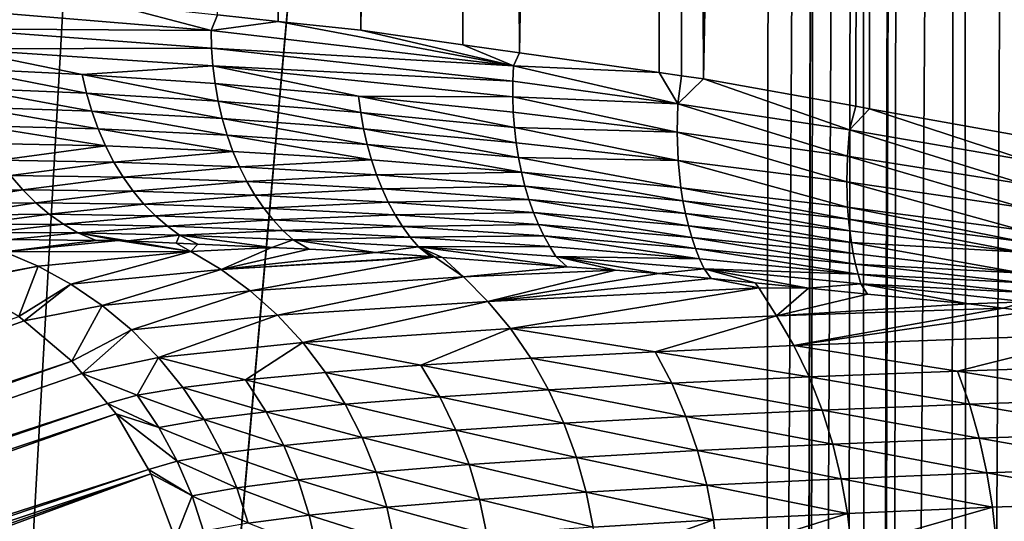
# Model space of a CAD drawing. Extents: x -380 to 380, y -338 to 183.
# Drawn here: x -347 to -339, y -242 to -238 of the extents above; entities that cross this region are included whole.
import ezdxf

# ---------------------------------------------------------------- set-up
doc = ezdxf.new("R2010")
doc.units = 0

msp = doc.modelspace()

# ---------------------------------------------------------------- linework, layer by layer
for points in [[(-340.918854, -112.501595, -181.545074), (-349.186768, 63.741558, -102.880943), (-349.186768, -288.741547, -102.880943)], [(-340.900665, -140.818771, -181.718185), (-340.918854, -112.501595, -181.545074), (-349.186768, -288.741547, -102.880943)], [(-340.986908, -196.581024, -180.897629), (-340.900665, -140.818771, -181.718185), (-349.186768, -288.741547, -102.880943)], [(-345.169617, -237.756973, -192.916901), (-344.673126, -172.23378, -194.324203), (-344.715515, -237.805344, -193.381149)], [(-344.715515, -237.805344, -193.381149), (-344.673126, -172.23378, -194.324203), (-344.096741, -237.871231, -194.013748)], [(-344.673126, -172.23378, -194.324203), (-343.292114, -172.246384, -195.52771), (-344.096741, -237.871231, -194.013748)], [(-344.096741, -237.871231, -194.013748), (-343.292114, -172.246384, -195.52771), (-343.334991, -237.979477, -194.574677)], [(-343.334991, -237.979477, -194.574677), (-343.292114, -172.246384, -195.52771), (-342.911011, -238.039719, -194.886887)], [(-343.292114, -172.246384, -195.52771), (-341.811768, -172.257797, -196.594009), (-342.911011, -238.039719, -194.886887)], [(-342.911011, -238.039719, -194.886887), (-341.811768, -172.257797, -196.594009), (-341.865082, -238.188339, -195.657059)], [(-341.865082, -238.188339, -195.657059), (-341.811768, -172.257797, -196.594009), (-341.69809, -238.212067, -195.780045)], [(-341.811768, -172.257797, -196.594009), (-340.252777, -172.267914, -197.512085), (-341.532135, -238.235657, -195.902222)], [(-341.69809, -238.212067, -195.780045), (-341.811768, -172.257797, -196.594009), (-341.532135, -238.235657, -195.902222)], [(-341.532135, -238.235657, -195.902222), (-340.252777, -172.267914, -197.512085), (-340.393982, -238.440521, -196.487762)], [(-340.393982, -238.440521, -196.487762), (-340.252777, -172.267914, -197.512085), (-340.292023, -238.458878, -196.540207)], [(-340.292023, -238.458878, -196.540207), (-340.252777, -172.267914, -197.512085), (-339.075226, -238.677902, -197.166199)], [(-339.075226, -238.677902, -197.166199), (-340.252777, -172.267914, -197.512085), (-338.806396, -238.726288, -197.304504)], [(-340.252777, -172.267914, -197.512085), (-338.636993, -172.276627, -198.275009), (-338.806396, -238.726288, -197.304504)], [(-341.116974, -280.671753, -179.660217), (-340.986908, -196.581024, -180.897629), (-349.186768, -288.741547, -102.880943)], [(-340.639648, -196.607635, -182.867874), (-340.986908, -196.581024, -180.897629), (-341.116974, -280.671753, -179.660217)], [(-340.639648, -196.607635, -182.867874), (-341.116974, -280.671753, -179.660217), (-340.834076, -280.708801, -181.18364)], [(-340.639648, -196.607635, -182.867874), (-340.834076, -280.708801, -181.18364), (-340.829407, -280.709381, -181.208801)], [(-340.639648, -196.607635, -182.867874), (-340.829407, -280.709381, -181.208801), (-340.796478, -280.71167, -181.301483)], [(-340.370819, -196.618713, -183.6922), (-340.639648, -196.607635, -182.867874), (-340.796478, -280.71167, -181.301483)], [(-340.370819, -196.618713, -183.6922), (-340.796478, -280.71167, -181.301483), (-340.505554, -280.731934, -182.120346)], [(-340.370819, -196.618713, -183.6922), (-340.505554, -280.731934, -182.120346), (-340.302124, -280.746094, -182.693008)], [(-340.023926, -196.629745, -184.506104), (-340.370819, -196.618713, -183.6922), (-340.302124, -280.746094, -182.693008)], [(-340.023926, -196.629745, -184.506104), (-340.302124, -280.746094, -182.693008), (-340.284882, -280.746918, -182.724579)], [(-340.023926, -196.629745, -184.506104), (-340.284882, -280.746918, -182.724579), (-340.168884, -280.752258, -182.937347)], [(-339.598938, -196.64061, -185.298798), (-340.023926, -196.629745, -184.506104), (-340.168884, -280.752258, -182.937347)], [(-339.598938, -196.64061, -185.298798), (-340.168884, -280.752258, -182.937347), (-339.737183, -280.772247, -183.729279)], [(-339.598938, -196.64061, -185.298798), (-339.737183, -280.772247, -183.729279), (-339.548187, -280.780975, -184.075974)], [(-339.097748, -196.651154, -186.05928), (-339.598938, -196.64061, -185.298798), (-339.548187, -280.780975, -184.075974)], [(-339.097748, -196.651154, -186.05928), (-339.548187, -280.780975, -184.075974), (-339.232269, -280.791565, -184.485703)], [(-347.153961, -237.713913, -190.648499), (-345.997375, -237.668793, -192.070602), (-345.21759, -237.873077, -192.950439)], [(-345.997375, -237.668793, -192.070602), (-345.169617, -237.756973, -192.916901), (-345.21759, -237.873077, -192.950439)], [(-347.143311, -237.861649, -190.632843), (-347.153961, -237.713913, -190.648499), (-345.21759, -237.873077, -192.950439)], [(-345.169617, -237.756973, -192.916901), (-344.715515, -237.805344, -193.381149), (-345.21759, -237.873077, -192.950439)], [(-345.21759, -237.873077, -192.950439), (-344.715515, -237.805344, -193.381149), (-342.956055, -238.137802, -194.927399)], [(-344.715515, -237.805344, -193.381149), (-344.096741, -237.871231, -194.013748), (-342.956055, -238.137802, -194.927399)], [(-347.143311, -237.861649, -190.632843), (-345.21463, -238.005463, -192.932388), (-347.123352, -238.010269, -190.610413)], [(-347.143311, -237.861649, -190.632843), (-345.21759, -237.873077, -192.950439), (-345.21463, -238.005463, -192.932388)], [(-345.21463, -238.005463, -192.932388), (-345.21759, -237.873077, -192.950439), (-342.956055, -238.137802, -194.927399)], [(-344.096741, -237.871231, -194.013748), (-343.334991, -237.979477, -194.574677), (-342.956055, -238.137802, -194.927399)], [(-343.334991, -237.979477, -194.574677), (-342.911011, -238.039719, -194.886887), (-342.956055, -238.137802, -194.927399)], [(-347.123352, -238.010269, -190.610413), (-345.21463, -238.005463, -192.932388), (-345.205109, -238.138428, -192.907806)], [(-347.123352, -238.010269, -190.610413), (-345.205109, -238.138428, -192.907806), (-346.182343, -238.202896, -191.768555)], [(-347.093689, -238.158447, -190.581055), (-347.123352, -238.010269, -190.610413), (-346.182343, -238.202896, -191.768555)], [(-345.21463, -238.005463, -192.932388), (-342.956055, -238.137802, -194.927399), (-342.96048, -238.25354, -194.909348)], [(-345.205109, -238.138428, -192.907806), (-345.21463, -238.005463, -192.932388), (-342.96048, -238.25354, -194.909348)], [(-342.956055, -238.137802, -194.927399), (-342.911011, -238.039719, -194.886887), (-341.865082, -238.188339, -195.657059)], [(-346.182343, -238.202896, -191.768555), (-345.205109, -238.138428, -192.907806), (-345.188782, -238.271027, -192.876648)], [(-345.205109, -238.138428, -192.907806), (-342.96048, -238.25354, -194.909348), (-342.960724, -238.369614, -194.88562)], [(-344.113922, -238.364395, -193.906189), (-345.205109, -238.138428, -192.907806), (-342.960724, -238.369614, -194.88562)], [(-345.188782, -238.271027, -192.876648), (-345.205109, -238.138428, -192.907806), (-344.113922, -238.364395, -193.906189)], [(-342.96048, -238.25354, -194.909348), (-342.956055, -238.137802, -194.927399), (-341.725555, -238.420959, -195.763672)], [(-342.956055, -238.137802, -194.927399), (-341.865082, -238.188339, -195.657059), (-341.725555, -238.420959, -195.763672)], [(-347.093689, -238.158447, -190.581055), (-346.182343, -238.202896, -191.768555), (-346.151215, -238.341827, -191.731003)], [(-347.05423, -238.304794, -190.544739), (-347.093689, -238.158447, -190.581055), (-346.151215, -238.341827, -191.731003)], [(-346.151215, -238.341827, -191.731003), (-346.182343, -238.202896, -191.768555), (-345.16568, -238.402298, -192.838913)], [(-346.182343, -238.202896, -191.768555), (-345.188782, -238.271027, -192.876648), (-345.16568, -238.402298, -192.838913)], [(-341.865082, -238.188339, -195.657059), (-341.69809, -238.212067, -195.780045), (-341.725555, -238.420959, -195.763672)], [(-341.69809, -238.212067, -195.780045), (-341.532135, -238.235657, -195.902222), (-341.725555, -238.420959, -195.763672)], [(-345.188782, -238.271027, -192.876648), (-344.113922, -238.364395, -193.906189), (-344.098389, -238.487656, -193.869263)], [(-345.16568, -238.402298, -192.838913), (-345.188782, -238.271027, -192.876648), (-344.098389, -238.487656, -193.869263)], [(-342.960724, -238.369614, -194.88562), (-342.96048, -238.25354, -194.909348), (-341.725555, -238.420959, -195.763672)], [(-341.725555, -238.420959, -195.763672), (-341.532135, -238.235657, -195.902222), (-340.441772, -238.61792, -196.513901)], [(-341.532135, -238.235657, -195.902222), (-340.393982, -238.440521, -196.487762), (-340.441772, -238.61792, -196.513901)], [(-347.05423, -238.304794, -190.544739), (-346.151215, -238.341827, -191.731003), (-346.111847, -238.477966, -191.686722)], [(-347.005035, -238.447845, -190.501617), (-347.05423, -238.304794, -190.544739), (-346.111847, -238.477966, -191.686722)], [(-346.111847, -238.477966, -191.686722), (-346.151215, -238.341827, -191.731003), (-345.135681, -238.531204, -192.794693)], [(-346.151215, -238.341827, -191.731003), (-345.16568, -238.402298, -192.838913), (-345.135681, -238.531204, -192.794693)], [(-344.098389, -238.487656, -193.869263), (-344.113922, -238.364395, -193.906189), (-342.948212, -238.600296, -194.821045)], [(-344.113922, -238.364395, -193.906189), (-342.956665, -238.485413, -194.856186), (-342.948212, -238.600296, -194.821045)], [(-344.113922, -238.364395, -193.906189), (-342.960724, -238.369614, -194.88562), (-342.956665, -238.485413, -194.856186)], [(-342.956665, -238.485413, -194.856186), (-342.960724, -238.369614, -194.88562), (-341.731384, -238.634964, -195.714005)], [(-342.960724, -238.369614, -194.88562), (-341.725555, -238.420959, -195.763672), (-341.731384, -238.634964, -195.714005)], [(-345.16568, -238.402298, -192.838913), (-344.098389, -238.487656, -193.869263), (-344.077271, -238.608994, -193.826263)], [(-345.135681, -238.531204, -192.794693), (-345.16568, -238.402298, -192.838913), (-344.077271, -238.608994, -193.826263)], [(-341.731384, -238.634964, -195.714005), (-341.725555, -238.420959, -195.763672), (-340.455994, -238.813431, -196.468948)], [(-341.725555, -238.420959, -195.763672), (-340.441772, -238.61792, -196.513901), (-340.455994, -238.813431, -196.468948)], [(-340.393982, -238.440521, -196.487762), (-340.292023, -238.458878, -196.540207), (-340.441772, -238.61792, -196.513901)], [(-347.005035, -238.447845, -190.501617), (-346.111847, -238.477966, -191.686722), (-346.064362, -238.610092, -191.635941)], [(-346.94632, -238.586197, -190.451889), (-347.005035, -238.447845, -190.501617), (-346.064362, -238.610092, -191.635941)], [(-346.064362, -238.610092, -191.635941), (-346.111847, -238.477966, -191.686722), (-345.098938, -238.656754, -192.744217)], [(-346.111847, -238.477966, -191.686722), (-345.135681, -238.531204, -192.794693), (-345.098938, -238.656754, -192.744217)], [(-344.077271, -238.608994, -193.826263), (-344.098389, -238.487656, -193.869263), (-342.935333, -238.713608, -194.780289)], [(-344.098389, -238.487656, -193.869263), (-342.948212, -238.600296, -194.821045), (-342.935333, -238.713608, -194.780289)], [(-342.948212, -238.600296, -194.821045), (-342.956665, -238.485413, -194.856186), (-341.731384, -238.634964, -195.714005)], [(-340.441772, -238.61792, -196.513901), (-340.292023, -238.458878, -196.540207), (-339.111694, -238.847015, -197.161575)], [(-340.292023, -238.458878, -196.540207), (-339.075226, -238.677902, -197.166199), (-339.111694, -238.847015, -197.161575)], [(-346.94632, -238.586197, -190.451889), (-346.064362, -238.610092, -191.635941), (-346.009064, -238.737076, -191.579025)], [(-346.87854, -238.718445, -190.395966), (-346.94632, -238.586197, -190.451889), (-346.009064, -238.737076, -191.579025)], [(-345.135681, -238.531204, -192.794693), (-344.077271, -238.608994, -193.826263), (-344.050629, -238.727539, -193.777328)], [(-345.098938, -238.656754, -192.744217), (-345.135681, -238.531204, -192.794693), (-344.050629, -238.727539, -193.777328)], [(-346.009064, -238.737076, -191.579025), (-346.064362, -238.610092, -191.635941), (-345.055603, -238.778, -192.687759)], [(-346.064362, -238.610092, -191.635941), (-345.098938, -238.656754, -192.744217), (-345.055603, -238.778, -192.687759)], [(-345.098938, -238.656754, -192.744217), (-344.050629, -238.727539, -193.777328), (-344.018555, -238.842545, -193.722717)], [(-345.055603, -238.778, -192.687759), (-345.098938, -238.656754, -192.744217), (-344.018555, -238.842545, -193.722717)], [(-344.050629, -238.727539, -193.777328), (-344.077271, -238.608994, -193.826263), (-342.917999, -238.824677, -194.73407)], [(-344.077271, -238.608994, -193.826263), (-342.935333, -238.713608, -194.780289), (-342.917999, -238.824677, -194.73407)], [(-342.948212, -238.600296, -194.821045), (-341.731384, -238.634964, -195.714005), (-341.723816, -238.845993, -195.643936)], [(-342.935333, -238.713608, -194.780289), (-342.948212, -238.600296, -194.821045), (-341.723816, -238.845993, -195.643936)], [(-341.723816, -238.845993, -195.643936), (-341.731384, -238.634964, -195.714005), (-340.460266, -239.006638, -196.406143)], [(-341.731384, -238.634964, -195.714005), (-340.455994, -238.813431, -196.468948), (-340.460266, -239.006638, -196.406143)], [(-340.455994, -238.813431, -196.468948), (-340.441772, -238.61792, -196.513901), (-339.132812, -239.023285, -197.122299)], [(-340.441772, -238.61792, -196.513901), (-339.111694, -238.847015, -197.161575), (-339.132812, -239.023285, -197.122299)], [(-346.87854, -238.718445, -190.395966), (-346.009064, -238.737076, -191.579025), (-346.802246, -238.843353, -190.33432)], [(-346.802246, -238.843353, -190.33432), (-346.009064, -238.737076, -191.579025), (-345.946472, -238.857788, -191.516418)], [(-346.009064, -238.737076, -191.579025), (-345.055603, -238.778, -192.687759), (-345.946472, -238.857788, -191.516418)], [(-344.018555, -238.842545, -193.722717), (-344.050629, -238.727539, -193.777328), (-342.896332, -238.932892, -194.682602)], [(-344.050629, -238.727539, -193.777328), (-342.917999, -238.824677, -194.73407), (-342.896332, -238.932892, -194.682602)], [(-342.917999, -238.824677, -194.73407), (-342.935333, -238.713608, -194.780289), (-341.723816, -238.845993, -195.643936)], [(-345.946472, -238.857788, -191.516418), (-345.055603, -238.778, -192.687759), (-345.006042, -238.893997, -192.625763)], [(-345.055603, -238.778, -192.687759), (-344.018555, -238.842545, -193.722717), (-345.006042, -238.893997, -192.625763)], [(-340.460266, -239.006638, -196.406143), (-340.455994, -238.813431, -196.468948), (-339.146942, -239.197815, -197.067947)], [(-340.455994, -238.813431, -196.468948), (-339.132812, -239.023285, -197.122299), (-339.146942, -239.197815, -197.067947)], [(-346.802246, -238.843353, -190.33432), (-345.946472, -238.857788, -191.516418), (-346.718231, -238.959732, -190.267593)], [(-346.718231, -238.959732, -190.267593), (-345.946472, -238.857788, -191.516418), (-345.877045, -238.971298, -191.448639)], [(-345.946472, -238.857788, -191.516418), (-345.006042, -238.893997, -192.625763), (-345.877045, -238.971298, -191.448639)], [(-345.006042, -238.893997, -192.625763), (-344.018555, -238.842545, -193.722717), (-343.981232, -238.953247, -193.662811)], [(-344.018555, -238.842545, -193.722717), (-342.896332, -238.932892, -194.682602), (-343.981232, -238.953247, -193.662811)], [(-342.917999, -238.824677, -194.73407), (-341.723816, -238.845993, -195.643936), (-341.702576, -239.050018, -195.554199)], [(-342.896332, -238.932892, -194.682602), (-342.917999, -238.824677, -194.73407), (-341.702576, -239.050018, -195.554199)], [(-341.702576, -239.050018, -195.554199), (-341.723816, -238.845993, -195.643936), (-340.454346, -239.194458, -196.326065)], [(-341.723816, -238.845993, -195.643936), (-340.460266, -239.006638, -196.406143), (-340.454346, -239.194458, -196.326065)], [(-346.718231, -238.959732, -190.267593), (-346.62735, -239.066635, -190.196442), (-347.361786, -239.075836, -188.954346)], [(-346.718231, -238.959732, -190.267593), (-345.877045, -238.971298, -191.448639), (-346.62735, -239.066635, -190.196442)], [(-345.877045, -238.971298, -191.448639), (-345.006042, -238.893997, -192.625763), (-344.950562, -239.003937, -192.55867)], [(-345.006042, -238.893997, -192.625763), (-343.981232, -238.953247, -193.662811), (-344.950562, -239.003937, -192.55867)], [(-344.950562, -239.003937, -192.55867), (-343.981232, -238.953247, -193.662811), (-343.938934, -239.058945, -193.597977)], [(-343.981232, -238.953247, -193.662811), (-342.896332, -238.932892, -194.682602), (-342.870453, -239.037628, -194.626144)], [(-343.981232, -238.953247, -193.662811), (-342.870453, -239.037628, -194.626144), (-343.938934, -239.058945, -193.597977)], [(-342.896332, -238.932892, -194.682602), (-341.702576, -239.050018, -195.554199), (-341.68689, -239.148148, -195.50238)], [(-342.870453, -239.037628, -194.626144), (-342.896332, -238.932892, -194.682602), (-341.68689, -239.148148, -195.50238)], [(-346.62735, -239.066635, -190.196442), (-345.877045, -238.971298, -191.448639), (-345.801483, -239.076691, -191.376373)], [(-345.877045, -238.971298, -191.448639), (-344.950562, -239.003937, -192.55867), (-345.801483, -239.076691, -191.376373)], [(-345.801483, -239.076691, -191.376373), (-344.950562, -239.003937, -192.55867), (-344.889709, -239.107071, -192.487045)], [(-344.950562, -239.003937, -192.55867), (-343.938934, -239.058945, -193.597977), (-344.889709, -239.107071, -192.487045)], [(-340.454346, -239.194458, -196.326065), (-340.460266, -239.006638, -196.406143), (-339.153809, -239.368362, -196.998871)], [(-340.460266, -239.006638, -196.406143), (-339.146942, -239.197815, -197.067947), (-339.153809, -239.368362, -196.998871)], [(-347.361786, -239.075836, -188.954346), (-346.62735, -239.066635, -190.196442), (-347.249054, -239.171677, -188.882828)], [(-346.62735, -239.066635, -190.196442), (-346.53064, -239.1633, -190.121643), (-347.249054, -239.171677, -188.882828)], [(-346.62735, -239.066635, -190.196442), (-345.801483, -239.076691, -191.376373), (-346.53064, -239.1633, -190.121643)], [(-346.53064, -239.1633, -190.121643), (-345.801483, -239.076691, -191.376373), (-345.72049, -239.173309, -191.300278)], [(-345.801483, -239.076691, -191.376373), (-344.889709, -239.107071, -192.487045), (-345.72049, -239.173309, -191.300278)], [(-345.72049, -239.173309, -191.300278), (-344.889709, -239.107071, -192.487045), (-344.823944, -239.202774, -192.411499)], [(-344.889709, -239.107071, -192.487045), (-343.938934, -239.058945, -193.597977), (-343.891998, -239.158981, -193.528687)], [(-344.889709, -239.107071, -192.487045), (-343.891998, -239.158981, -193.528687), (-344.823944, -239.202774, -192.411499)], [(-343.938934, -239.058945, -193.597977), (-342.870453, -239.037628, -194.626144), (-342.840424, -239.138321, -194.565033)], [(-343.938934, -239.058945, -193.597977), (-342.840424, -239.138321, -194.565033), (-343.891998, -239.158981, -193.528687)], [(-342.870453, -239.037628, -194.626144), (-341.68689, -239.148148, -195.50238), (-341.667969, -239.243103, -195.446304)], [(-342.840424, -239.138321, -194.565033), (-342.870453, -239.037628, -194.626144), (-341.667969, -239.243103, -195.446304)], [(-341.68689, -239.148148, -195.50238), (-341.702576, -239.050018, -195.554199), (-340.44754, -239.285416, -196.279861)], [(-341.702576, -239.050018, -195.554199), (-340.454346, -239.194458, -196.326065), (-340.44754, -239.285416, -196.279861)], [(-347.249054, -239.171677, -188.882828), (-346.53064, -239.1633, -190.121643), (-347.1315, -239.255188, -188.808762)], [(-346.53064, -239.1633, -190.121643), (-346.429169, -239.249161, -190.044022), (-347.1315, -239.255188, -188.808762)], [(-346.53064, -239.1633, -190.121643), (-345.72049, -239.173309, -191.300278), (-346.429169, -239.249161, -190.044022)], [(-346.429169, -239.249161, -190.044022), (-345.72049, -239.173309, -191.300278), (-345.634979, -239.260605, -191.221054)], [(-345.72049, -239.173309, -191.300278), (-344.823944, -239.202774, -192.411499), (-345.634979, -239.260605, -191.221054)], [(-344.823944, -239.202774, -192.411499), (-343.891998, -239.158981, -193.528687), (-343.84082, -239.252869, -193.455444)], [(-343.891998, -239.158981, -193.528687), (-342.840424, -239.138321, -194.565033), (-342.806519, -239.234451, -194.499634)], [(-343.891998, -239.158981, -193.528687), (-342.806519, -239.234451, -194.499634), (-343.84082, -239.252869, -193.455444)], [(-342.840424, -239.138321, -194.565033), (-341.667969, -239.243103, -195.446304), (-341.645874, -239.334442, -195.3862)], [(-342.806519, -239.234451, -194.499634), (-342.840424, -239.138321, -194.565033), (-341.645874, -239.334442, -195.3862)], [(-341.667969, -239.243103, -195.446304), (-341.68689, -239.148148, -195.50238), (-340.438202, -239.373901, -196.229813)], [(-341.68689, -239.148148, -195.50238), (-340.44754, -239.285416, -196.279861), (-340.438202, -239.373901, -196.229813)], [(-347.1315, -239.255188, -188.808762), (-346.429169, -239.249161, -190.044022), (-347.010498, -239.326065, -188.732986)], [(-346.429169, -239.249161, -190.044022), (-346.324005, -239.323883, -189.96434), (-347.010498, -239.326065, -188.732986)], [(-346.429169, -239.249161, -190.044022), (-345.634979, -239.260605, -191.221054), (-346.324005, -239.323883, -189.96434)], [(-345.634979, -239.260605, -191.221054), (-344.823944, -239.202774, -192.411499), (-344.753937, -239.290527, -192.332642)], [(-344.823944, -239.202774, -192.411499), (-343.84082, -239.252869, -193.455444), (-344.753937, -239.290527, -192.332642)], [(-344.753937, -239.290527, -192.332642), (-343.84082, -239.252869, -193.455444), (-343.785736, -239.340088, -193.378799)], [(-343.84082, -239.252869, -193.455444), (-342.806519, -239.234451, -194.499634), (-342.768982, -239.325531, -194.430374)], [(-343.84082, -239.252869, -193.455444), (-342.768982, -239.325531, -194.430374), (-343.785736, -239.340088, -193.378799)], [(-342.806519, -239.234451, -194.499634), (-341.645874, -239.334442, -195.3862), (-341.620758, -239.421799, -195.322403)], [(-342.768982, -239.325531, -194.430374), (-342.806519, -239.234451, -194.499634), (-341.620758, -239.421799, -195.322403)], [(-341.645874, -239.334442, -195.3862), (-341.667969, -239.243103, -195.446304), (-340.426422, -239.459625, -196.176132)], [(-341.667969, -239.243103, -195.446304), (-340.438202, -239.373901, -196.229813), (-340.426422, -239.459625, -196.176132)], [(-340.44754, -239.285416, -196.279861), (-340.454346, -239.194458, -196.326065), (-339.154449, -239.451431, -196.95903)], [(-340.454346, -239.194458, -196.326065), (-339.153809, -239.368362, -196.998871), (-339.154449, -239.451431, -196.95903)], [(-347.010498, -239.326065, -188.732986), (-346.324005, -239.323883, -189.96434), (-346.887421, -239.384293, -188.656342)], [(-346.887421, -239.384293, -188.656342), (-346.324005, -239.323883, -189.96434), (-346.216278, -239.38736, -189.883423)], [(-346.324005, -239.323883, -189.96434), (-345.634979, -239.260605, -191.221054), (-345.545715, -239.338211, -191.139496)], [(-346.324005, -239.323883, -189.96434), (-345.545715, -239.338211, -191.139496), (-346.216278, -239.38736, -189.883423)], [(-345.634979, -239.260605, -191.221054), (-344.753937, -239.290527, -192.332642), (-345.545715, -239.338211, -191.139496)], [(-345.545715, -239.338211, -191.139496), (-344.753937, -239.290527, -192.332642), (-344.680298, -239.36998, -192.25116)], [(-344.753937, -239.290527, -192.332642), (-343.785736, -239.340088, -193.378799), (-344.680298, -239.36998, -192.25116)], [(-343.785736, -239.340088, -193.378799), (-342.768982, -239.325531, -194.430374), (-342.728027, -239.411194, -194.357712)], [(-342.768982, -239.325531, -194.430374), (-341.620758, -239.421799, -195.322403), (-341.592773, -239.504807, -195.25531)], [(-342.728027, -239.411194, -194.357712), (-342.768982, -239.325531, -194.430374), (-341.592773, -239.504807, -195.25531)], [(-340.438202, -239.373901, -196.229813), (-340.44754, -239.285416, -196.279861), (-339.153229, -239.532715, -196.915848)], [(-340.44754, -239.285416, -196.279861), (-339.154449, -239.451431, -196.95903), (-339.153229, -239.532715, -196.915848)], [(-346.887421, -239.384293, -188.656342), (-346.216278, -239.38736, -189.883423), (-346.72052, -239.436523, -188.557098)], [(-346.72052, -239.436523, -188.557098), (-346.216278, -239.38736, -189.883423), (-346.078186, -239.444061, -189.786942)], [(-346.216278, -239.38736, -189.883423), (-345.545715, -239.338211, -191.139496), (-345.453552, -239.40593, -191.05632)], [(-346.216278, -239.38736, -189.883423), (-345.453552, -239.40593, -191.05632), (-345.840454, -239.446854, -190.242142)], [(-345.914185, -239.445984, -190.100967), (-346.216278, -239.38736, -189.883423), (-345.840454, -239.446854, -190.242142)], [(-346.078186, -239.444061, -189.786942), (-346.216278, -239.38736, -189.883423), (-345.914185, -239.445984, -190.100967)], [(-345.545715, -239.338211, -191.139496), (-344.680298, -239.36998, -192.25116), (-345.453552, -239.40593, -191.05632)], [(-345.453552, -239.40593, -191.05632), (-344.680298, -239.36998, -192.25116), (-344.603699, -239.440872, -192.167725)], [(-344.680298, -239.36998, -192.25116), (-343.785736, -239.340088, -193.378799), (-343.727234, -239.420319, -193.299332)], [(-344.680298, -239.36998, -192.25116), (-343.727234, -239.420319, -193.299332), (-344.603699, -239.440872, -192.167725)], [(-343.785736, -239.340088, -193.378799), (-342.728027, -239.411194, -194.357712), (-343.727234, -239.420319, -193.299332)], [(-341.620758, -239.421799, -195.322403), (-341.645874, -239.334442, -195.3862), (-340.412231, -239.542267, -196.119034)], [(-341.645874, -239.334442, -195.3862), (-340.426422, -239.459625, -196.176132), (-340.412231, -239.542267, -196.119034)], [(-340.426422, -239.459625, -196.176132), (-340.438202, -239.373901, -196.229813), (-339.153229, -239.532715, -196.915848)], [(-346.72052, -239.436523, -188.557098), (-346.078186, -239.444061, -189.786942), (-346.763397, -239.528976, -187.801086)], [(-346.078186, -239.444061, -189.786942), (-345.914185, -239.445984, -190.100967), (-346.763397, -239.528976, -187.801086)], [(-345.914185, -239.445984, -190.100967), (-345.369843, -239.527206, -190.680618), (-346.763397, -239.528976, -187.801086)], [(-345.914185, -239.445984, -190.100967), (-345.840454, -239.446854, -190.242142), (-345.369843, -239.527206, -190.680618)], [(-345.840454, -239.446854, -190.242142), (-345.453552, -239.40593, -191.05632), (-345.47934, -239.463898, -190.723907)], [(-345.840454, -239.446854, -190.242142), (-345.47934, -239.463898, -190.723907), (-345.369843, -239.527206, -190.680618)], [(-345.47934, -239.463898, -190.723907), (-345.453552, -239.40593, -191.05632), (-345.317169, -239.471558, -190.940308)], [(-345.47934, -239.463898, -190.723907), (-345.317169, -239.471558, -190.940308), (-345.369843, -239.527206, -190.680618)], [(-345.453552, -239.40593, -191.05632), (-344.603699, -239.440872, -192.167725), (-344.763489, -239.497696, -191.67897)], [(-345.317169, -239.471558, -190.940308), (-345.453552, -239.40593, -191.05632), (-344.763489, -239.497696, -191.67897)], [(-345.317169, -239.471558, -190.940308), (-344.763489, -239.497696, -191.67897), (-345.369843, -239.527206, -190.680618)], [(-344.763489, -239.497696, -191.67897), (-344.603699, -239.440872, -192.167725), (-344.483826, -239.510895, -192.052078)], [(-344.603699, -239.440872, -192.167725), (-343.727234, -239.420319, -193.299332), (-343.665802, -239.493301, -193.217621)], [(-344.603699, -239.440872, -192.167725), (-343.665802, -239.493301, -193.217621), (-343.987976, -239.534302, -192.713623)], [(-344.483826, -239.510895, -192.052078), (-344.603699, -239.440872, -192.167725), (-343.987976, -239.534302, -192.713623)], [(-343.727234, -239.420319, -193.299332), (-342.728027, -239.411194, -194.357712), (-342.68399, -239.491089, -194.282104)], [(-343.727234, -239.420319, -193.299332), (-342.68399, -239.491089, -194.282104), (-343.665802, -239.493301, -193.217621)], [(-342.728027, -239.411194, -194.357712), (-341.592773, -239.504807, -195.25531), (-341.562134, -239.583176, -195.185272)], [(-342.68399, -239.491089, -194.282104), (-342.728027, -239.411194, -194.357712), (-341.562134, -239.583176, -195.185272)], [(-341.592773, -239.504807, -195.25531), (-341.620758, -239.421799, -195.322403), (-340.395721, -239.621536, -196.058823)], [(-341.620758, -239.421799, -195.322403), (-340.412231, -239.542267, -196.119034), (-340.395721, -239.621536, -196.058823)], [(-340.412231, -239.542267, -196.119034), (-340.426422, -239.459625, -196.176132), (-339.145264, -239.688843, -196.820068)], [(-340.426422, -239.459625, -196.176132), (-339.153229, -239.532715, -196.915848), (-339.145264, -239.688843, -196.820068)], [(-346.763397, -239.528976, -187.801086), (-346.512207, -239.63681, -187.73201), (-347.113464, -239.750687, -184.633026)], [(-346.763397, -239.528976, -187.801086), (-345.369843, -239.527206, -190.680618), (-346.512207, -239.63681, -187.73201)], [(-346.512207, -239.63681, -187.73201), (-345.369843, -239.527206, -190.680618), (-346.26767, -239.770996, -187.665802)], [(-345.369843, -239.527206, -190.680618), (-345.142853, -239.661377, -190.572861), (-346.26767, -239.770996, -187.665802)], [(-345.369843, -239.527206, -190.680618), (-344.763489, -239.497696, -191.67897), (-345.142853, -239.661377, -190.572861)], [(-344.763489, -239.497696, -191.67897), (-344.483826, -239.510895, -192.052078), (-345.142853, -239.661377, -190.572861)], [(-344.483826, -239.510895, -192.052078), (-343.987976, -239.534302, -192.713623), (-345.142853, -239.661377, -190.572861)], [(-343.987976, -239.534302, -192.713623), (-343.576477, -239.564911, -193.107193), (-345.142853, -239.661377, -190.572861)], [(-343.987976, -239.534302, -192.713623), (-343.665802, -239.493301, -193.217621), (-343.576477, -239.564911, -193.107193)], [(-343.665802, -239.493301, -193.217621), (-342.68399, -239.491089, -194.282104), (-342.637207, -239.564972, -194.204041)], [(-343.665802, -239.493301, -193.217621), (-342.637207, -239.564972, -194.204041), (-342.552704, -239.641083, -194.086441)], [(-343.487305, -239.571564, -193.192505), (-343.665802, -239.493301, -193.217621), (-342.552704, -239.641083, -194.086441)], [(-343.545624, -239.567215, -193.136719), (-343.665802, -239.493301, -193.217621), (-343.487305, -239.571564, -193.192505)], [(-343.576477, -239.564911, -193.107193), (-343.665802, -239.493301, -193.217621), (-343.545624, -239.567215, -193.136719)], [(-342.637207, -239.564972, -194.204041), (-342.68399, -239.491089, -194.282104), (-341.562134, -239.583176, -195.185272)], [(-341.562134, -239.583176, -195.185272), (-341.592773, -239.504807, -195.25531), (-340.376984, -239.697205, -195.995743)], [(-341.592773, -239.504807, -195.25531), (-340.395721, -239.621536, -196.058823), (-340.376984, -239.697205, -195.995743)], [(-340.395721, -239.621536, -196.058823), (-340.412231, -239.542267, -196.119034), (-339.145264, -239.688843, -196.820068)], [(-343.576477, -239.564911, -193.107193), (-343.545624, -239.567215, -193.136719), (-345.142853, -239.661377, -190.572861)], [(-345.142853, -239.661377, -190.572861), (-343.545624, -239.567215, -193.136719), (-344.925446, -239.820801, -190.470749)], [(-343.545624, -239.567215, -193.136719), (-343.330078, -239.718063, -193.090683), (-344.925446, -239.820801, -190.470749)], [(-343.545624, -239.567215, -193.136719), (-343.487305, -239.571564, -193.192505), (-343.330078, -239.718063, -193.090683)], [(-343.487305, -239.571564, -193.192505), (-342.552704, -239.641083, -194.086441), (-343.330078, -239.718063, -193.090683)], [(-342.637207, -239.564972, -194.204041), (-341.529022, -239.656708, -195.112656), (-341.86734, -239.692078, -194.742004)], [(-342.192078, -239.667908, -194.431381), (-342.637207, -239.564972, -194.204041), (-341.86734, -239.692078, -194.742004)], [(-342.552704, -239.641083, -194.086441), (-342.637207, -239.564972, -194.204041), (-342.192078, -239.667908, -194.431381)], [(-342.637207, -239.564972, -194.204041), (-341.562134, -239.583176, -195.185272), (-341.529022, -239.656708, -195.112656)], [(-341.529022, -239.656708, -195.112656), (-341.562134, -239.583176, -195.185272), (-340.376984, -239.697205, -195.995743)], [(-340.376984, -239.697205, -195.995743), (-340.395721, -239.621536, -196.058823), (-339.138611, -239.76326, -196.767807)], [(-340.395721, -239.621536, -196.058823), (-339.145264, -239.688843, -196.820068), (-339.138611, -239.76326, -196.767807)], [(-347.113464, -239.750687, -184.633026), (-346.512207, -239.63681, -187.73201), (-347.102692, -239.754669, -184.632034)], [(-347.102692, -239.754669, -184.632034), (-346.512207, -239.63681, -187.73201), (-346.656525, -240.014542, -184.594269)], [(-346.512207, -239.63681, -187.73201), (-346.26767, -239.770996, -187.665802), (-346.656525, -240.014542, -184.594269)], [(-346.26767, -239.770996, -187.665802), (-345.142853, -239.661377, -190.572861), (-346.0336, -239.930801, -187.603561)], [(-345.142853, -239.661377, -190.572861), (-344.925446, -239.820801, -190.470749), (-346.0336, -239.930801, -187.603561)], [(-342.552704, -239.641083, -194.086441), (-342.192078, -239.667908, -194.431381), (-343.330078, -239.718063, -193.090683)], [(-343.330078, -239.718063, -193.090683), (-342.192078, -239.667908, -194.431381), (-343.147278, -239.900528, -192.961807)], [(-342.192078, -239.667908, -194.431381), (-341.86734, -239.692078, -194.742004), (-343.147278, -239.900528, -192.961807)], [(-341.86734, -239.692078, -194.742004), (-341.476593, -239.730515, -195.012512), (-343.147278, -239.900528, -192.961807)], [(-341.86734, -239.692078, -194.742004), (-341.529022, -239.656708, -195.112656), (-341.476593, -239.730515, -195.012512)], [(-341.529022, -239.656708, -195.112656), (-340.356171, -239.769043, -195.930145), (-340.746918, -239.802353, -195.5177)], [(-341.146942, -239.76297, -195.240738), (-341.529022, -239.656708, -195.112656), (-340.746918, -239.802353, -195.5177)], [(-341.529022, -239.656708, -195.112656), (-340.376984, -239.697205, -195.995743), (-340.356171, -239.769043, -195.930145)], [(-341.476593, -239.730515, -195.012512), (-341.529022, -239.656708, -195.112656), (-341.146942, -239.76297, -195.240738)], [(-340.376984, -239.697205, -195.995743), (-339.138611, -239.76326, -196.767807), (-339.130188, -239.834961, -196.712906)], [(-340.356171, -239.769043, -195.930145), (-340.376984, -239.697205, -195.995743), (-339.130188, -239.834961, -196.712906)], [(-346.656525, -240.014542, -184.594269), (-346.26767, -239.770996, -187.665802), (-346.617737, -240.047195, -184.591339)], [(-346.26767, -239.770996, -187.665802), (-346.0336, -239.930801, -187.603561), (-346.617737, -240.047195, -184.591339)], [(-344.925446, -239.820801, -190.470749), (-343.330078, -239.718063, -193.090683), (-344.720917, -240.003952, -190.375946)], [(-343.330078, -239.718063, -193.090683), (-343.147278, -239.900528, -192.961807), (-344.720917, -240.003952, -190.375946)], [(-341.476593, -239.730515, -195.012512), (-341.119873, -239.799225, -195.21553), (-343.147278, -239.900528, -192.961807)], [(-341.476593, -239.730515, -195.012512), (-341.146942, -239.76297, -195.240738), (-341.119873, -239.799225, -195.21553)], [(-341.119873, -239.799225, -195.21553), (-341.146942, -239.76297, -195.240738), (-340.746918, -239.802353, -195.5177)], [(-340.746918, -239.802353, -195.5177), (-340.356171, -239.769043, -195.930145), (-340.306671, -239.845657, -195.822479)], [(-340.356171, -239.769043, -195.930145), (-339.120087, -239.903778, -196.655594), (-339.549286, -239.920212, -196.346848)], [(-340.306671, -239.845657, -195.822479), (-340.356171, -239.769043, -195.930145), (-339.549286, -239.920212, -196.346848)], [(-340.356171, -239.769043, -195.930145), (-339.130188, -239.834961, -196.712906), (-339.120087, -239.903778, -196.655594)], [(-346.0336, -239.930801, -187.603561), (-344.925446, -239.820801, -190.470749), (-345.81366, -240.1147, -187.54628)], [(-344.925446, -239.820801, -190.470749), (-344.720917, -240.003952, -190.375946), (-345.81366, -240.1147, -187.54628)], [(-343.147278, -239.900528, -192.961807), (-341.119873, -239.799225, -195.21553), (-342.978577, -240.104218, -192.844223)], [(-341.119873, -239.799225, -195.21553), (-340.98764, -240.009888, -195.091644), (-342.978577, -240.104218, -192.844223)], [(-341.119873, -239.799225, -195.21553), (-340.746918, -239.802353, -195.5177), (-340.98764, -240.009888, -195.091644)], [(-340.746918, -239.802353, -195.5177), (-340.306671, -239.845657, -195.822479), (-340.98764, -240.009888, -195.091644)], [(-340.306671, -239.845657, -195.822479), (-339.549286, -239.920212, -196.346848), (-340.98764, -240.009888, -195.091644)], [(-344.720917, -240.003952, -190.375946), (-343.147278, -239.900528, -192.961807), (-344.532471, -240.208618, -190.289856)], [(-343.147278, -239.900528, -192.961807), (-342.978577, -240.104218, -192.844223), (-344.532471, -240.208618, -190.289856)], [(-339.549286, -239.920212, -196.346848), (-339.120087, -239.903778, -196.655594), (-339.289917, -239.952148, -196.473373)], [(-339.289917, -239.952148, -196.473373), (-339.120087, -239.903778, -196.655594), (-339.095551, -239.976074, -196.568161)], [(-346.617737, -240.047195, -184.591339), (-346.0336, -239.930801, -187.603561), (-346.261169, -240.347458, -184.564407)], [(-346.0336, -239.930801, -187.603561), (-345.81366, -240.1147, -187.54628), (-346.261169, -240.347458, -184.564407)], [(-339.549286, -239.920212, -196.346848), (-339.289917, -239.952148, -196.473373), (-340.98764, -240.009888, -195.091644)], [(-340.98764, -240.009888, -195.091644), (-339.289917, -239.952148, -196.473373), (-340.857819, -240.230881, -194.961899)], [(-339.289917, -239.952148, -196.473373), (-339.095551, -239.976074, -196.568161), (-340.857819, -240.230881, -194.961899)], [(-339.095551, -239.976074, -196.568161), (-338.525482, -240.143417, -196.768982), (-340.857819, -240.230881, -194.961899)], [(-346.656525, -240.014542, -184.594269), (-346.617737, -240.047195, -184.591339), (-362.51358, -245.777039, -29.933386)], [(-346.617737, -240.047195, -184.591339), (-346.261169, -240.347458, -184.564407), (-362.51358, -245.777039, -29.933386)], [(-345.81366, -240.1147, -187.54628), (-344.720917, -240.003952, -190.375946), (-345.611237, -240.320435, -187.494858)], [(-344.720917, -240.003952, -190.375946), (-344.532471, -240.208618, -190.289856), (-345.611237, -240.320435, -187.494858)], [(-342.978577, -240.104218, -192.844223), (-340.98764, -240.009888, -195.091644), (-341.895813, -240.277252, -193.890259)], [(-340.98764, -240.009888, -195.091644), (-340.857819, -240.230881, -194.961899), (-341.895813, -240.277252, -193.890259)], [(-346.261169, -240.347458, -184.564407), (-345.81366, -240.1147, -187.54628), (-346.182709, -240.440857, -184.559433)], [(-345.81366, -240.1147, -187.54628), (-345.611237, -240.320435, -187.494858), (-346.182709, -240.440857, -184.559433)], [(-344.532471, -240.208618, -190.289856), (-342.978577, -240.104218, -192.844223), (-343.648895, -240.377869, -191.514206)], [(-342.978577, -240.104218, -192.844223), (-342.826324, -240.326294, -192.739563), (-343.648895, -240.377869, -191.514206)], [(-342.978577, -240.104218, -192.844223), (-341.895813, -240.277252, -193.890259), (-342.826324, -240.326294, -192.739563)], [(-345.611237, -240.320435, -187.494858), (-344.532471, -240.208618, -190.289856), (-344.959839, -240.488068, -188.849854)], [(-344.532471, -240.208618, -190.289856), (-344.362671, -240.431946, -190.213745), (-344.959839, -240.488068, -188.849854)], [(-344.532471, -240.208618, -190.289856), (-343.648895, -240.377869, -191.514206), (-344.362671, -240.431946, -190.213745)], [(-340.857819, -240.230881, -194.961899), (-338.525482, -240.143417, -196.768982), (-339.632202, -240.423569, -195.807922)], [(-338.525482, -240.143417, -196.768982), (-338.444183, -240.384293, -196.660706), (-339.632202, -240.423569, -195.807922)], [(-342.826324, -240.326294, -192.739563), (-341.895813, -240.277252, -193.890259), (-341.771149, -240.513794, -193.788254)], [(-341.895813, -240.277252, -193.890259), (-340.857819, -240.230881, -194.961899), (-340.743439, -240.466797, -194.849167)], [(-341.895813, -240.277252, -193.890259), (-340.743439, -240.466797, -194.849167), (-341.771149, -240.513794, -193.788254)], [(-340.857819, -240.230881, -194.961899), (-339.632202, -240.423569, -195.807922), (-340.743439, -240.466797, -194.849167)], [(-362.51358, -245.777039, -29.933386), (-346.261169, -240.347458, -184.564407), (-362.324463, -246.002106, -29.921413)], [(-346.261169, -240.347458, -184.564407), (-346.182709, -240.440857, -184.559433), (-362.324463, -246.002106, -29.921413)], [(-346.182709, -240.440857, -184.559433), (-345.611237, -240.320435, -187.494858), (-345.77243, -240.602951, -186.015762)], [(-345.611237, -240.320435, -187.494858), (-345.429169, -240.545074, -187.450043), (-345.77243, -240.602951, -186.015762)], [(-345.611237, -240.320435, -187.494858), (-344.959839, -240.488068, -188.849854), (-345.429169, -240.545074, -187.450043)], [(-343.648895, -240.377869, -191.514206), (-342.826324, -240.326294, -192.739563), (-342.692505, -240.563507, -192.649094)], [(-342.826324, -240.326294, -192.739563), (-341.771149, -240.513794, -193.788254), (-342.692505, -240.563507, -192.649094)], [(-344.959839, -240.488068, -188.849854), (-344.362671, -240.431946, -190.213745), (-344.213715, -240.670563, -190.148529)], [(-344.362671, -240.431946, -190.213745), (-343.648895, -240.377869, -191.514206), (-343.506927, -240.615753, -191.435989)], [(-344.362671, -240.431946, -190.213745), (-343.506927, -240.615753, -191.435989), (-344.213715, -240.670563, -190.148529)], [(-343.648895, -240.377869, -191.514206), (-342.692505, -240.563507, -192.649094), (-343.506927, -240.615753, -191.435989)], [(-340.743439, -240.466797, -194.849167), (-339.632202, -240.423569, -195.807922), (-339.543793, -240.670273, -195.704819)], [(-339.632202, -240.423569, -195.807922), (-338.444183, -240.384293, -196.660706), (-338.365845, -240.630447, -196.550079)], [(-339.632202, -240.423569, -195.807922), (-338.365845, -240.630447, -196.550079), (-339.543793, -240.670273, -195.704819)], [(-346.182709, -240.440857, -184.559433), (-345.993378, -240.666229, -184.547455), (-362.324463, -246.002106, -29.921413)], [(-346.182709, -240.440857, -184.559433), (-345.77243, -240.602951, -186.015762), (-345.993378, -240.666229, -184.547455)], [(-345.429169, -240.545074, -187.450043), (-344.959839, -240.488068, -188.849854), (-344.805054, -240.727432, -188.798233)], [(-344.959839, -240.488068, -188.849854), (-344.213715, -240.670563, -190.148529), (-344.805054, -240.727432, -188.798233)], [(-341.771149, -240.513794, -193.788254), (-340.743439, -240.466797, -194.849167), (-340.64563, -240.714111, -194.754501)], [(-340.743439, -240.466797, -194.849167), (-339.543793, -240.670273, -195.704819), (-340.64563, -240.714111, -194.754501)], [(-345.77243, -240.602951, -186.015762), (-345.429169, -240.545074, -187.450043), (-345.269867, -240.785233, -187.412369)], [(-345.429169, -240.545074, -187.450043), (-344.805054, -240.727432, -188.798233), (-345.269867, -240.785233, -187.412369)], [(-343.506927, -240.615753, -191.435989), (-342.692505, -240.563507, -192.649094), (-342.578339, -240.812195, -192.573685)], [(-342.692505, -240.563507, -192.649094), (-341.771149, -240.513794, -193.788254), (-341.664673, -240.761765, -193.702911)], [(-342.692505, -240.563507, -192.649094), (-341.664673, -240.761765, -193.702911), (-342.578339, -240.812195, -192.573685)], [(-341.771149, -240.513794, -193.788254), (-340.64563, -240.714111, -194.754501), (-341.664673, -240.761765, -193.702911)], [(-345.993378, -240.666229, -184.547455), (-345.77243, -240.602951, -186.015762), (-345.609802, -240.843887, -185.992371)], [(-345.77243, -240.602951, -186.015762), (-345.269867, -240.785233, -187.412369), (-345.609802, -240.843887, -185.992371)], [(-344.213715, -240.670563, -190.148529), (-343.506927, -240.615753, -191.435989), (-343.386047, -240.865189, -191.371124)], [(-343.506927, -240.615753, -191.435989), (-342.578339, -240.812195, -192.573685), (-343.386047, -240.865189, -191.371124)], [(-339.543793, -240.670273, -195.704819), (-338.365845, -240.630447, -196.550079), (-338.301117, -240.884232, -196.460617)], [(-362.324463, -246.002106, -29.921413), (-345.993378, -240.666229, -184.547455), (-362.180786, -246.173096, -29.912319)], [(-345.993378, -240.666229, -184.547455), (-345.928436, -240.743515, -184.543335), (-362.180786, -246.173096, -29.912319)], [(-345.928436, -240.743515, -184.543335), (-345.993378, -240.666229, -184.547455), (-345.609802, -240.843887, -185.992371)], [(-345.269867, -240.785233, -187.412369), (-344.805054, -240.727432, -188.798233), (-344.673706, -240.978485, -188.756165)], [(-344.805054, -240.727432, -188.798233), (-344.213715, -240.670563, -190.148529), (-344.087097, -240.920776, -190.094818)], [(-344.805054, -240.727432, -188.798233), (-344.087097, -240.920776, -190.094818), (-344.673706, -240.978485, -188.756165)], [(-344.213715, -240.670563, -190.148529), (-343.386047, -240.865189, -191.371124), (-344.087097, -240.920776, -190.094818)], [(-341.664673, -240.761765, -193.702911), (-340.64563, -240.714111, -194.754501), (-340.565033, -240.969101, -194.678482)], [(-340.64563, -240.714111, -194.754501), (-339.543793, -240.670273, -195.704819), (-339.470795, -240.924637, -195.621719)], [(-340.64563, -240.714111, -194.754501), (-339.470795, -240.924637, -195.621719), (-340.565033, -240.969101, -194.678482)], [(-339.543793, -240.670273, -195.704819), (-338.301117, -240.884232, -196.460617), (-339.470795, -240.924637, -195.621719)], [(-362.180786, -246.173096, -29.912319), (-345.928436, -240.743515, -184.543335), (-362.034363, -246.424881, -29.905767)], [(-345.928436, -240.743515, -184.543335), (-345.687042, -241.158539, -184.532532), (-362.034363, -246.424881, -29.905767)], [(-345.928436, -240.743515, -184.543335), (-345.47229, -241.096619, -185.974319), (-345.687042, -241.158539, -184.532532)], [(-345.928436, -240.743515, -184.543335), (-345.609802, -240.843887, -185.992371), (-345.47229, -241.096619, -185.974319)], [(-345.609802, -240.843887, -185.992371), (-345.269867, -240.785233, -187.412369), (-345.134888, -241.037094, -187.382187)], [(-345.269867, -240.785233, -187.412369), (-344.673706, -240.978485, -188.756165), (-345.134888, -241.037094, -187.382187)], [(-342.578339, -240.812195, -192.573685), (-341.664673, -240.761765, -193.702911), (-341.577148, -241.017456, -193.634674)], [(-341.664673, -240.761765, -193.702911), (-340.565033, -240.969101, -194.678482), (-341.577148, -241.017456, -193.634674)], [(-345.609802, -240.843887, -185.992371), (-345.134888, -241.037094, -187.382187), (-345.47229, -241.096619, -185.974319)], [(-344.087097, -240.920776, -190.094818), (-343.386047, -240.865189, -191.371124), (-343.287079, -241.12236, -191.319977)], [(-343.386047, -240.865189, -191.371124), (-342.578339, -240.812195, -192.573685), (-342.48465, -241.068604, -192.513748)], [(-343.386047, -240.865189, -191.371124), (-342.48465, -241.068604, -192.513748), (-343.287079, -241.12236, -191.319977)], [(-342.578339, -240.812195, -192.573685), (-341.577148, -241.017456, -193.634674), (-342.48465, -241.068604, -192.513748)], [(-344.673706, -240.978485, -188.756165), (-344.087097, -240.920776, -190.094818), (-343.983643, -241.178772, -190.052887)], [(-344.087097, -240.920776, -190.094818), (-343.287079, -241.12236, -191.319977), (-343.983643, -241.178772, -190.052887)], [(-340.565033, -240.969101, -194.678482), (-339.470795, -240.924637, -195.621719), (-339.413391, -241.182983, -195.558655)], [(-339.470795, -240.924637, -195.621719), (-338.301117, -240.884232, -196.460617), (-338.250031, -241.142014, -196.39241)], [(-339.470795, -240.924637, -195.621719), (-338.250031, -241.142014, -196.39241), (-339.413391, -241.182983, -195.558655)], [(-345.134888, -241.037094, -187.382187), (-344.673706, -240.978485, -188.756165), (-344.56662, -241.237305, -188.723831)], [(-344.673706, -240.978485, -188.756165), (-343.983643, -241.178772, -190.052887), (-344.56662, -241.237305, -188.723831)], [(-342.48465, -241.068604, -192.513748), (-341.577148, -241.017456, -193.634674), (-341.508667, -241.2771, -193.583572)], [(-341.577148, -241.017456, -193.634674), (-340.565033, -240.969101, -194.678482), (-340.501801, -241.228073, -194.62114)], [(-341.577148, -241.017456, -193.634674), (-340.501801, -241.228073, -194.62114), (-341.508667, -241.2771, -193.583572)], [(-340.565033, -240.969101, -194.678482), (-339.413391, -241.182983, -195.558655), (-340.501801, -241.228073, -194.62114)], [(-345.687042, -241.158539, -184.532532), (-345.47229, -241.096619, -185.974319), (-345.360718, -241.357178, -185.961639)], [(-345.47229, -241.096619, -185.974319), (-345.134888, -241.037094, -187.382187), (-345.025116, -241.296783, -187.359604)], [(-345.47229, -241.096619, -185.974319), (-345.025116, -241.296783, -187.359604), (-345.360718, -241.357178, -185.961639)], [(-345.134888, -241.037094, -187.382187), (-344.56662, -241.237305, -188.723831), (-345.025116, -241.296783, -187.359604)], [(-343.287079, -241.12236, -191.319977), (-342.48465, -241.068604, -192.513748), (-342.411652, -241.328964, -192.469299)], [(-342.48465, -241.068604, -192.513748), (-341.508667, -241.2771, -193.583572), (-342.411652, -241.328964, -192.469299)], [(-362.034363, -246.424881, -29.905767), (-345.687042, -241.158539, -184.532532), (-361.920563, -246.620499, -29.900677)], [(-345.687042, -241.158539, -184.532532), (-345.668182, -241.190918, -184.531708), (-361.920563, -246.620499, -29.900677)], [(-345.668182, -241.190918, -184.531708), (-345.687042, -241.158539, -184.532532), (-345.360718, -241.357178, -185.961639)], [(-343.983643, -241.178772, -190.052887), (-343.287079, -241.12236, -191.319977), (-343.210175, -241.383499, -191.282486)], [(-343.287079, -241.12236, -191.319977), (-342.411652, -241.328964, -192.469299), (-343.210175, -241.383499, -191.282486)], [(-339.413391, -241.182983, -195.558655), (-338.250031, -241.142014, -196.39241), (-338.212494, -241.40033, -196.345016)], [(-361.920563, -246.620499, -29.900677), (-345.668182, -241.190918, -184.531708), (-361.820312, -246.89093, -29.899635)], [(-361.820312, -246.89093, -29.899635), (-345.668182, -241.190918, -184.531708), (-361.740601, -247.105927, -29.898806)], [(-345.668182, -241.190918, -184.531708), (-345.48822, -241.676346, -184.529831), (-361.740601, -247.105927, -29.898806)], [(-345.668182, -241.190918, -184.531708), (-345.360718, -241.357178, -185.961639), (-345.48822, -241.676346, -184.529831)], [(-345.025116, -241.296783, -187.359604), (-344.56662, -241.237305, -188.723831), (-344.483978, -241.500061, -188.701157)], [(-344.56662, -241.237305, -188.723831), (-343.983643, -241.178772, -190.052887), (-343.903503, -241.440704, -190.022675)], [(-344.56662, -241.237305, -188.723831), (-343.903503, -241.440704, -190.022675), (-344.483978, -241.500061, -188.701157)], [(-343.983643, -241.178772, -190.052887), (-343.210175, -241.383499, -191.282486), (-343.903503, -241.440704, -190.022675)], [(-341.508667, -241.2771, -193.583572), (-340.501801, -241.228073, -194.62114), (-340.455719, -241.487518, -194.582047)], [(-340.501801, -241.228073, -194.62114), (-339.413391, -241.182983, -195.558655), (-339.371368, -241.441833, -195.515198)], [(-340.501801, -241.228073, -194.62114), (-339.371368, -241.441833, -195.515198), (-340.455719, -241.487518, -194.582047)], [(-339.413391, -241.182983, -195.558655), (-338.212494, -241.40033, -196.345016), (-339.371368, -241.441833, -195.515198)], [(-345.360718, -241.357178, -185.961639), (-345.025116, -241.296783, -187.359604), (-344.940704, -241.560394, -187.344543)], [(-345.025116, -241.296783, -187.359604), (-344.483978, -241.500061, -188.701157), (-344.940704, -241.560394, -187.344543)], [(-342.411652, -241.328964, -192.469299), (-341.508667, -241.2771, -193.583572), (-341.458984, -241.537186, -193.54921)], [(-341.508667, -241.2771, -193.583572), (-340.455719, -241.487518, -194.582047), (-341.458984, -241.537186, -193.54921)], [(-345.360718, -241.357178, -185.961639), (-345.275238, -241.621658, -185.954208), (-345.48822, -241.676346, -184.529831)], [(-345.360718, -241.357178, -185.961639), (-344.940704, -241.560394, -187.344543), (-345.275238, -241.621658, -185.954208)], [(-343.903503, -241.440704, -190.022675), (-343.210175, -241.383499, -191.282486), (-343.154907, -241.644974, -191.258286)], [(-343.210175, -241.383499, -191.282486), (-342.411652, -241.328964, -192.469299), (-342.358887, -241.589737, -192.439911)], [(-343.210175, -241.383499, -191.282486), (-342.358887, -241.589737, -192.439911), (-343.154907, -241.644974, -191.258286)], [(-342.411652, -241.328964, -192.469299), (-341.458984, -241.537186, -193.54921), (-342.358887, -241.589737, -192.439911)], [(-344.483978, -241.500061, -188.701157), (-343.903503, -241.440704, -190.022675), (-343.846252, -241.702942, -190.003845)], [(-343.903503, -241.440704, -190.022675), (-343.154907, -241.644974, -191.258286), (-343.846252, -241.702942, -190.003845)], [(-340.455719, -241.487518, -194.582047), (-339.371368, -241.441833, -195.515198), (-340.426025, -241.744202, -194.560349)], [(-339.371368, -241.441833, -195.515198), (-339.344055, -241.697968, -195.490463), (-340.426025, -241.744202, -194.560349)], [(-339.371368, -241.441833, -195.515198), (-338.212494, -241.40033, -196.345016), (-339.344055, -241.697968, -195.490463)], [(-338.212494, -241.40033, -196.345016), (-338.187897, -241.655975, -196.31749), (-339.344055, -241.697968, -195.490463)], [(-344.940704, -241.560394, -187.344543), (-344.483978, -241.500061, -188.701157), (-344.425293, -241.763107, -188.68782)], [(-344.483978, -241.500061, -188.701157), (-343.846252, -241.702942, -190.003845), (-344.425293, -241.763107, -188.68782)], [(-342.358887, -241.589737, -192.439911), (-341.458984, -241.537186, -193.54921), (-342.325592, -241.847641, -192.42485)], [(-341.458984, -241.537186, -193.54921), (-341.427307, -241.794449, -193.530777), (-342.325592, -241.847641, -192.42485)], [(-341.458984, -241.537186, -193.54921), (-340.455719, -241.487518, -194.582047), (-341.427307, -241.794449, -193.530777)], [(-340.455719, -241.487518, -194.582047), (-340.426025, -241.744202, -194.560349), (-341.427307, -241.794449, -193.530777)]]:
    msp.add_3dface(points)

doc.saveas('drawing.dxf')
